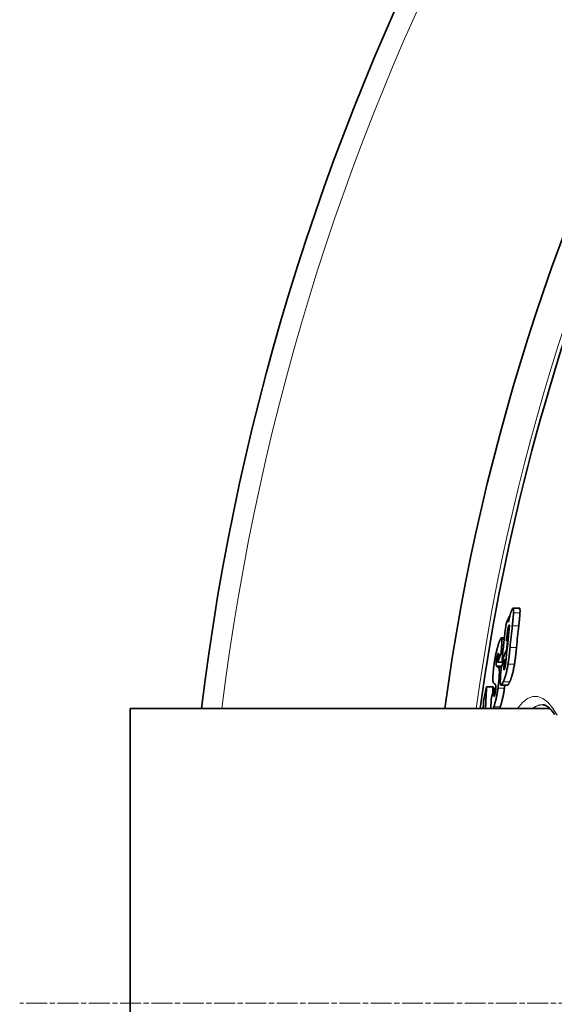
# Model space of a CAD drawing. Units: millimetres. Extents: x 3556 to 23621, y -2428 to 8253.
# Drawn here: x 5360 to 5505, y 518 to 785 of the extents above; entities that cross this region are included whole.
import ezdxf

# ---------------------------------------------------------------- set-up
doc = ezdxf.new("R2010")
doc.units = ezdxf.units.MM
doc.linetypes.add('CHAIN', pattern=[0.3543, 0.2362, -0.0295, 0.0591, -0.0295])
doc.linetypes.add('DASH_DOT', pattern=[0.37, 0.24, -0.06, 0.01, -0.06])
for name, color, linetype, lineweight in [('Středová značka (ISO)', 1, 'DASH_DOT', 9), ('Viditelná (ISO)', 7, 'Continuous', 35), ('Viditelná tenká (ISO)', 7, 'Continuous', 18)]:
    doc.layers.add(name, color=color, linetype=linetype, lineweight=lineweight)

msp = doc.modelspace()

# ---------------------------------------------------------------- linework, layer by layer
at = {"layer": 'Středová značka (ISO)', "linetype": 'CHAIN', "ltscale": 23.990969}
msp.add_line((6770.14, 517.94), (5360.21, 517.94), dxfattribs=at)
at = {"layer": 'Viditelná (ISO)'}
for p, q in [((5493.05, 622.88), (5493.19, 622.88)), ((5495.84, 625.16), (5494.08, 625.16)), ((5491.75, 617.11), (5490.92, 617.11)), ((5492.64, 617.01), (5492.79, 617.01)), ((5490.86, 613.07), (5491.31, 613.07)), ((5492.3, 613.7), (5492.45, 613.7)), ((5489.98, 610.48), (5491.48, 610.48)), ((5491.1, 610.96), (5491.69, 610.96)), ((5491.82, 611.26), (5492.21, 611.26)), ((5492.61, 604.26), (5490.86, 604.26)), ((5486.94, 603.84), (5488.68, 603.84)), ((5489.03, 603.42), (5488.99, 602.86)), ((5489.03, 603.42), (5489.43, 603.42)), ((5390.17, 597.94), (5390.17, 437.94)), ((5504.03, 597.94), (5390.17, 597.94))]:
    msp.add_line(p, q, dxfattribs=at)
at = {"layer": 'Viditelná (ISO)', "flags": 128}
for points in [[(5492.87, 621.35), (5492.88, 621.42), (5492.9, 621.49), (5492.91, 621.56), (5492.92, 621.63), (5492.94, 621.7), (5492.95, 621.77), (5492.96, 621.84), (5492.98, 621.91), (5492.99, 621.98), (5493, 622.05), (5493.02, 622.12), (5493.03, 622.19), (5493.05, 622.26), (5493.06, 622.33), (5493.08, 622.39), (5493.09, 622.46), (5493.11, 622.53), (5493.12, 622.59), (5493.14, 622.66), (5493.15, 622.72), (5493.17, 622.79), (5493.19, 622.85), (5493.2, 622.92), (5493.22, 622.98)], [(5493.22, 622.98), (5493.24, 623.08), (5493.26, 623.17), (5493.29, 623.26), (5493.31, 623.35), (5493.34, 623.44), (5493.36, 623.53), (5493.38, 623.61), (5493.41, 623.69), (5493.43, 623.77), (5493.46, 623.85), (5493.48, 623.93), (5493.5, 624.01), (5493.53, 624.08), (5493.55, 624.15), (5493.57, 624.22), (5493.6, 624.29), (5493.62, 624.35), (5493.64, 624.41), (5493.67, 624.47), (5493.69, 624.53), (5493.71, 624.58), (5493.73, 624.63), (5493.75, 624.68), (5493.78, 624.73)], [(5493.78, 624.73), (5493.82, 624.81), (5493.85, 624.89), (5493.89, 624.96), (5493.93, 625.02), (5493.96, 625.07), (5494, 625.11), (5494.03, 625.13), (5494.06, 625.15), (5494.08, 625.16), (5494.11, 625.15), (5494.13, 625.13), (5494.15, 625.1), (5494.17, 625.05), (5494.19, 625), (5494.2, 624.93), (5494.21, 624.85), (5494.22, 624.77), (5494.23, 624.67), (5494.23, 624.56), (5494.23, 624.45), (5494.23, 624.33), (5494.23, 624.2), (5494.22, 624.07), (5494.22, 623.93)], [(5494.22, 623.93), (5494.21, 623.81), (5494.21, 623.68), (5494.2, 623.54), (5494.19, 623.41), (5494.18, 623.27), (5494.17, 623.12), (5494.16, 622.98), (5494.14, 622.83), (5494.13, 622.68), (5494.12, 622.54), (5494.1, 622.39), (5494.09, 622.24), (5494.08, 622.09), (5494.06, 621.94), (5494.05, 621.79), (5494.03, 621.64), (5494.02, 621.49), (5494, 621.33), (5493.98, 621.18), (5493.97, 621.02), (5493.95, 620.87), (5493.93, 620.71), (5493.92, 620.55), (5493.9, 620.4)], [(5495.66, 620.4), (5495.68, 620.55), (5495.69, 620.71), (5495.71, 620.87), (5495.73, 621.02), (5495.74, 621.18), (5495.76, 621.33), (5495.77, 621.49), (5495.79, 621.64), (5495.81, 621.79), (5495.82, 621.95), (5495.84, 622.1), (5495.85, 622.24), (5495.86, 622.39), (5495.88, 622.54), (5495.89, 622.68), (5495.9, 622.83), (5495.92, 622.98), (5495.93, 623.12), (5495.94, 623.27), (5495.95, 623.41), (5495.96, 623.54), (5495.97, 623.68), (5495.97, 623.81), (5495.98, 623.93)], [(5495.98, 623.93), (5495.98, 624.02), (5495.98, 624.1), (5495.99, 624.19), (5495.99, 624.27), (5495.99, 624.34), (5495.99, 624.42), (5495.99, 624.49), (5495.99, 624.56), (5495.99, 624.63), (5495.98, 624.7), (5495.98, 624.76), (5495.97, 624.81), (5495.97, 624.87), (5495.96, 624.92), (5495.95, 624.96), (5495.95, 625), (5495.94, 625.04), (5495.93, 625.07), (5495.91, 625.1), (5495.9, 625.12), (5495.89, 625.13), (5495.87, 625.15), (5495.86, 625.15), (5495.84, 625.16)], [(5492.98, 620.5), (5492.96, 620.46), (5492.94, 620.42), (5492.93, 620.38), (5492.91, 620.33), (5492.89, 620.28), (5492.88, 620.23), (5492.86, 620.17), (5492.84, 620.11), (5492.83, 620.05), (5492.81, 619.98), (5492.79, 619.91), (5492.78, 619.83), (5492.76, 619.76), (5492.74, 619.68), (5492.73, 619.61), (5492.71, 619.53), (5492.7, 619.45), (5492.68, 619.37), (5492.67, 619.29), (5492.66, 619.21), (5492.65, 619.13), (5492.63, 619.06), (5492.62, 618.98), (5492.61, 618.9)], [(5492.97, 618.72), (5492.99, 618.84), (5493, 618.97), (5493.01, 619.09), (5493.02, 619.21), (5493.04, 619.33), (5493.05, 619.45), (5493.06, 619.57), (5493.07, 619.69), (5493.08, 619.8), (5493.08, 619.91), (5493.09, 620.01), (5493.1, 620.11), (5493.1, 620.21), (5493.1, 620.3), (5493.1, 620.38), (5493.1, 620.45), (5493.1, 620.52), (5493.09, 620.56), (5493.08, 620.6), (5493.06, 620.61), (5493.05, 620.61), (5493.02, 620.59), (5493, 620.55), (5492.98, 620.5)], [(5492.61, 618.9), (5492.6, 618.82), (5492.59, 618.72), (5492.57, 618.63), (5492.56, 618.52), (5492.54, 618.41), (5492.53, 618.3), (5492.52, 618.19), (5492.5, 618.07), (5492.49, 617.96), (5492.48, 617.84), (5492.46, 617.73), (5492.45, 617.62), (5492.44, 617.51), (5492.42, 617.39), (5492.41, 617.28), (5492.4, 617.16), (5492.38, 617.04), (5492.37, 616.93), (5492.36, 616.81), (5492.35, 616.69), (5492.33, 616.58), (5492.32, 616.47), (5492.31, 616.35), (5492.3, 616.24)], [(5489.05, 610.51), (5489.1, 610.78), (5489.14, 611.04), (5489.18, 611.3), (5489.23, 611.56), (5489.27, 611.82), (5489.32, 612.08), (5489.37, 612.33), (5489.42, 612.57), (5489.47, 612.81), (5489.52, 613.05), (5489.57, 613.28), (5489.62, 613.5), (5489.68, 613.72), (5489.73, 613.93), (5489.78, 614.13), (5489.83, 614.33), (5489.88, 614.52), (5489.93, 614.7), (5489.98, 614.88), (5490.03, 615.05), (5490.08, 615.22), (5490.13, 615.38), (5490.18, 615.54), (5490.23, 615.69)], [(5490.23, 615.69), (5490.28, 615.83), (5490.33, 615.97), (5490.38, 616.1), (5490.42, 616.23), (5490.47, 616.35), (5490.52, 616.47), (5490.56, 616.58), (5490.61, 616.68), (5490.65, 616.77), (5490.69, 616.85), (5490.73, 616.93), (5490.77, 616.99), (5490.81, 617.04), (5490.85, 617.07), (5490.88, 617.1), (5490.91, 617.11), (5490.94, 617.1), (5490.97, 617.08), (5490.99, 617.05), (5491.01, 617), (5491.03, 616.93), (5491.04, 616.85), (5491.06, 616.75), (5491.06, 616.64)], [(5491.06, 616.64), (5491.07, 616.56), (5491.07, 616.48), (5491.07, 616.38), (5491.07, 616.29), (5491.07, 616.19), (5491.07, 616.08), (5491.07, 615.98), (5491.06, 615.86), (5491.06, 615.75), (5491.05, 615.63), (5491.05, 615.52), (5491.04, 615.39), (5491.03, 615.27), (5491.03, 615.14), (5491.02, 615.01), (5491.01, 614.88), (5491, 614.74), (5490.99, 614.61), (5490.98, 614.47), (5490.97, 614.33), (5490.96, 614.2), (5490.95, 614.06), (5490.93, 613.92), (5490.92, 613.78)], [(5489.95, 612.62), (5489.93, 612.56), (5489.92, 612.5), (5489.9, 612.44), (5489.88, 612.37), (5489.86, 612.3), (5489.84, 612.23), (5489.82, 612.15), (5489.8, 612.07), (5489.78, 611.98), (5489.76, 611.89), (5489.74, 611.8), (5489.72, 611.71), (5489.71, 611.61), (5489.69, 611.51), (5489.68, 611.42), (5489.66, 611.32), (5489.65, 611.22), (5489.63, 611.12), (5489.62, 611.03), (5489.61, 610.94), (5489.6, 610.85), (5489.59, 610.76), (5489.59, 610.67), (5489.58, 610.59)], [(5490.06, 611.45), (5490.07, 611.57), (5490.08, 611.69), (5490.09, 611.81), (5490.1, 611.93), (5490.11, 612.04), (5490.11, 612.14), (5490.12, 612.24), (5490.12, 612.34), (5490.13, 612.43), (5490.13, 612.51), (5490.13, 612.59), (5490.13, 612.66), (5490.12, 612.73), (5490.12, 612.78), (5490.11, 612.82), (5490.1, 612.85), (5490.09, 612.87), (5490.08, 612.87), (5490.06, 612.86), (5490.04, 612.84), (5490.02, 612.8), (5490, 612.75), (5489.98, 612.69), (5489.95, 612.62)], [(5490.92, 613.78), (5490.92, 613.74), (5490.92, 613.7), (5490.91, 613.66), (5490.91, 613.63), (5490.91, 613.6), (5490.9, 613.57), (5490.9, 613.54), (5490.9, 613.51), (5490.9, 613.48), (5490.89, 613.45), (5490.89, 613.42), (5490.89, 613.39), (5490.89, 613.36), (5490.88, 613.33), (5490.88, 613.3), (5490.88, 613.27), (5490.88, 613.24), (5490.87, 613.21), (5490.87, 613.19), (5490.87, 613.16), (5490.87, 613.14), (5490.86, 613.11), (5490.86, 613.09), (5490.86, 613.07)], [(5493.29, 614.46), (5493.27, 614.28), (5493.25, 614.11), (5493.23, 613.93), (5493.22, 613.75), (5493.2, 613.57), (5493.18, 613.39), (5493.16, 613.2), (5493.14, 613.02), (5493.12, 612.83), (5493.1, 612.65), (5493.08, 612.46), (5493.05, 612.28), (5493.03, 612.09), (5493.01, 611.91), (5492.99, 611.72), (5492.96, 611.53), (5492.94, 611.34), (5492.91, 611.15), (5492.89, 610.96), (5492.86, 610.76), (5492.83, 610.57), (5492.8, 610.38), (5492.77, 610.19), (5492.74, 609.99)], [(5494.5, 609.99), (5494.52, 610.17), (5494.55, 610.34), (5494.58, 610.52), (5494.61, 610.7), (5494.63, 610.89), (5494.66, 611.07), (5494.68, 611.26), (5494.71, 611.44), (5494.73, 611.63), (5494.75, 611.82), (5494.78, 612.01), (5494.8, 612.2), (5494.82, 612.39), (5494.85, 612.58), (5494.87, 612.77), (5494.89, 612.96), (5494.91, 613.15), (5494.93, 613.34), (5494.95, 613.53), (5494.97, 613.72), (5494.99, 613.91), (5495.01, 614.09), (5495.02, 614.28), (5495.04, 614.46)], [(5488.69, 607.46), (5488.7, 607.57), (5488.71, 607.69), (5488.72, 607.81), (5488.73, 607.93), (5488.74, 608.05), (5488.76, 608.17), (5488.77, 608.29), (5488.78, 608.41), (5488.79, 608.54), (5488.81, 608.66), (5488.82, 608.79), (5488.84, 608.92), (5488.85, 609.05), (5488.87, 609.18), (5488.88, 609.31), (5488.9, 609.44), (5488.92, 609.57), (5488.94, 609.7), (5488.95, 609.84), (5488.97, 609.97), (5488.99, 610.11), (5489.01, 610.24), (5489.03, 610.38), (5489.05, 610.51)], [(5489.58, 610.59), (5489.57, 610.52), (5489.57, 610.44), (5489.56, 610.37), (5489.56, 610.31), (5489.55, 610.24), (5489.55, 610.18), (5489.55, 610.12), (5489.55, 610.06), (5489.55, 610.01), (5489.55, 609.95), (5489.55, 609.9), (5489.55, 609.86), (5489.55, 609.81), (5489.55, 609.77), (5489.56, 609.73), (5489.56, 609.69), (5489.56, 609.66), (5489.57, 609.63), (5489.57, 609.6), (5489.58, 609.57), (5489.58, 609.54), (5489.59, 609.52), (5489.6, 609.49), (5489.6, 609.47)], [(5489.6, 609.47), (5489.61, 609.46), (5489.61, 609.44), (5489.62, 609.43), (5489.63, 609.42), (5489.64, 609.4), (5489.65, 609.39), (5489.66, 609.38), (5489.67, 609.37), (5489.68, 609.36), (5489.69, 609.35), (5489.7, 609.34), (5489.71, 609.33), (5489.72, 609.32), (5489.73, 609.31), (5489.74, 609.3), (5489.75, 609.29), (5489.77, 609.28), (5489.78, 609.27), (5489.79, 609.27), (5489.8, 609.26), (5489.81, 609.25), (5489.82, 609.24), (5489.83, 609.23), (5489.85, 609.23)], [(5489.98, 610.48), (5489.98, 610.51), (5489.98, 610.54), (5489.99, 610.58), (5489.99, 610.61), (5489.99, 610.65), (5490, 610.69), (5490, 610.72), (5490, 610.76), (5490.01, 610.8), (5490.01, 610.84), (5490.01, 610.88), (5490.02, 610.92), (5490.02, 610.97), (5490.02, 611.01), (5490.03, 611.05), (5490.03, 611.09), (5490.04, 611.13), (5490.04, 611.17), (5490.04, 611.21), (5490.05, 611.26), (5490.05, 611.3), (5490.05, 611.35), (5490.06, 611.4), (5490.06, 611.45)], [(5491.29, 610.06), (5491.29, 610.08), (5491.29, 610.09), (5491.29, 610.11), (5491.3, 610.12), (5491.3, 610.14), (5491.3, 610.16), (5491.3, 610.17), (5491.3, 610.19), (5491.3, 610.21), (5491.3, 610.22), (5491.3, 610.24), (5491.3, 610.26), (5491.3, 610.27), (5491.3, 610.29), (5491.3, 610.31), (5491.3, 610.33), (5491.31, 610.35), (5491.31, 610.37), (5491.31, 610.38), (5491.31, 610.4), (5491.31, 610.42), (5491.31, 610.44), (5491.31, 610.46), (5491.32, 610.48)], [(5492.74, 609.99), (5492.7, 609.72), (5492.65, 609.45), (5492.6, 609.19), (5492.55, 608.93), (5492.5, 608.67), (5492.45, 608.41), (5492.39, 608.16), (5492.34, 607.92), (5492.28, 607.69), (5492.22, 607.46), (5492.17, 607.24), (5492.11, 607.03), (5492.05, 606.83), (5491.99, 606.64), (5491.94, 606.45), (5491.88, 606.27), (5491.82, 606.11), (5491.77, 605.94), (5491.71, 605.79), (5491.66, 605.64), (5491.6, 605.5), (5491.55, 605.37), (5491.49, 605.24), (5491.44, 605.12)], [(5491.76, 608.58), (5491.78, 608.62), (5491.8, 608.67), (5491.82, 608.73), (5491.84, 608.79), (5491.86, 608.85), (5491.88, 608.92), (5491.9, 609), (5491.92, 609.08), (5491.94, 609.16), (5491.96, 609.25), (5491.98, 609.34), (5492, 609.44), (5492.02, 609.54), (5492.03, 609.64), (5492.05, 609.74), (5492.06, 609.84), (5492.08, 609.94), (5492.09, 610.03), (5492.1, 610.13), (5492.11, 610.23), (5492.12, 610.33), (5492.13, 610.42), (5492.14, 610.52), (5492.15, 610.61)], [(5493.19, 605.12), (5493.24, 605.24), (5493.3, 605.37), (5493.35, 605.5), (5493.41, 605.64), (5493.46, 605.79), (5493.52, 605.94), (5493.58, 606.11), (5493.63, 606.27), (5493.69, 606.45), (5493.75, 606.64), (5493.8, 606.83), (5493.86, 607.03), (5493.92, 607.24), (5493.98, 607.46), (5494.03, 607.69), (5494.09, 607.92), (5494.14, 608.16), (5494.2, 608.41), (5494.25, 608.67), (5494.3, 608.93), (5494.35, 609.19), (5494.4, 609.45), (5494.45, 609.72), (5494.5, 609.99)], [(5488.8, 604.87), (5488.78, 604.89), (5488.76, 604.92), (5488.74, 604.96), (5488.72, 605), (5488.7, 605.05), (5488.69, 605.11), (5488.67, 605.17), (5488.66, 605.24), (5488.65, 605.32), (5488.64, 605.41), (5488.63, 605.51), (5488.62, 605.61), (5488.62, 605.73), (5488.62, 605.85), (5488.62, 605.98), (5488.62, 606.11), (5488.62, 606.26), (5488.62, 606.41), (5488.63, 606.57), (5488.64, 606.74), (5488.65, 606.91), (5488.66, 607.09), (5488.67, 607.27), (5488.69, 607.46)], [(5490.04, 609.11), (5490.05, 609.1), (5490.07, 609.09), (5490.09, 609.08), (5490.1, 609.07), (5490.12, 609.05), (5490.13, 609.03), (5490.15, 609.02), (5490.17, 609), (5490.18, 608.98), (5490.2, 608.95), (5490.21, 608.93), (5490.22, 608.91), (5490.24, 608.88), (5490.25, 608.85), (5490.26, 608.82), (5490.28, 608.78), (5490.29, 608.74), (5490.3, 608.7), (5490.31, 608.66), (5490.32, 608.61), (5490.33, 608.56), (5490.34, 608.5), (5490.35, 608.45), (5490.36, 608.38)], [(5490.36, 608.38), (5490.37, 608.33), (5490.37, 608.28), (5490.37, 608.22), (5490.38, 608.16), (5490.38, 608.09), (5490.38, 608.03), (5490.38, 607.96), (5490.38, 607.88), (5490.38, 607.81), (5490.38, 607.73), (5490.38, 607.65), (5490.38, 607.57), (5490.38, 607.49), (5490.38, 607.4), (5490.37, 607.31), (5490.37, 607.23), (5490.37, 607.13), (5490.36, 607.04), (5490.36, 606.95), (5490.35, 606.85), (5490.35, 606.76), (5490.34, 606.66), (5490.34, 606.56), (5490.33, 606.46)], [(5491.44, 605.12), (5491.37, 604.96), (5491.29, 604.81), (5491.22, 604.67), (5491.15, 604.55), (5491.09, 604.45), (5491.02, 604.36), (5490.96, 604.3), (5490.9, 604.27), (5490.85, 604.26), (5490.8, 604.28), (5490.76, 604.33), (5490.72, 604.42), (5490.69, 604.54), (5490.67, 604.69), (5490.65, 604.88), (5490.64, 605.1), (5490.64, 605.34), (5490.64, 605.61), (5490.65, 605.89), (5490.67, 606.19), (5490.69, 606.51), (5490.71, 606.83), (5490.74, 607.17), (5490.77, 607.51)], [(5491.62, 609.1), (5491.61, 609.03), (5491.61, 608.96), (5491.6, 608.89), (5491.6, 608.82), (5491.59, 608.76), (5491.59, 608.7), (5491.59, 608.65), (5491.59, 608.6), (5491.59, 608.55), (5491.6, 608.52), (5491.6, 608.48), (5491.61, 608.46), (5491.62, 608.44), (5491.62, 608.42), (5491.63, 608.42), (5491.65, 608.41), (5491.66, 608.42), (5491.67, 608.43), (5491.68, 608.44), (5491.7, 608.46), (5491.71, 608.49), (5491.73, 608.51), (5491.74, 608.54), (5491.76, 608.58)], [(5489.42, 604.05), (5489.41, 604.09), (5489.4, 604.13), (5489.39, 604.17), (5489.38, 604.21), (5489.37, 604.24), (5489.36, 604.27), (5489.35, 604.3), (5489.33, 604.33), (5489.32, 604.36), (5489.31, 604.38), (5489.3, 604.4), (5489.28, 604.42), (5489.27, 604.44), (5489.26, 604.46), (5489.24, 604.48), (5489.23, 604.5), (5489.21, 604.52), (5489.2, 604.53), (5489.19, 604.55), (5489.17, 604.56), (5489.16, 604.57), (5489.14, 604.59), (5489.13, 604.6), (5489.11, 604.61)], [(5489.43, 603.42), (5489.43, 603.45), (5489.43, 603.49), (5489.43, 603.52), (5489.43, 603.56), (5489.43, 603.59), (5489.44, 603.62), (5489.44, 603.65), (5489.44, 603.68), (5489.44, 603.71), (5489.44, 603.74), (5489.44, 603.77), (5489.44, 603.8), (5489.44, 603.82), (5489.44, 603.85), (5489.43, 603.87), (5489.43, 603.89), (5489.43, 603.92), (5489.43, 603.94), (5489.43, 603.96), (5489.43, 603.98), (5489.42, 604), (5489.42, 604.01), (5489.42, 604.03), (5489.42, 604.05)], [(5490.33, 606.46), (5490.32, 606.35), (5490.31, 606.23), (5490.3, 606.12), (5490.3, 606), (5490.29, 605.88), (5490.28, 605.76), (5490.27, 605.64), (5490.26, 605.52), (5490.24, 605.4), (5490.23, 605.28), (5490.22, 605.15), (5490.21, 605.03), (5490.19, 604.9), (5490.18, 604.77), (5490.17, 604.64), (5490.15, 604.51), (5490.14, 604.38), (5490.12, 604.25), (5490.1, 604.12), (5490.09, 603.99), (5490.07, 603.86), (5490.05, 603.72), (5490.04, 603.59), (5490.02, 603.46)], [(5491.76, 603.46), (5491.77, 603.49), (5491.77, 603.52), (5491.78, 603.56), (5491.78, 603.59), (5491.79, 603.62), (5491.79, 603.66), (5491.8, 603.69), (5491.8, 603.73), (5491.8, 603.76), (5491.81, 603.79), (5491.81, 603.83), (5491.82, 603.86), (5491.82, 603.89), (5491.83, 603.93), (5491.83, 603.96), (5491.84, 603.99), (5491.84, 604.03), (5491.84, 604.06), (5491.85, 604.09), (5491.85, 604.12), (5491.86, 604.16), (5491.86, 604.19), (5491.86, 604.22), (5491.87, 604.26)], [(5492.61, 604.26), (5492.63, 604.26), (5492.65, 604.26), (5492.67, 604.27), (5492.69, 604.29), (5492.71, 604.3), (5492.73, 604.32), (5492.76, 604.35), (5492.78, 604.37), (5492.8, 604.4), (5492.83, 604.43), (5492.85, 604.47), (5492.88, 604.51), (5492.9, 604.55), (5492.93, 604.59), (5492.95, 604.63), (5492.98, 604.68), (5493, 604.73), (5493.03, 604.78), (5493.06, 604.83), (5493.08, 604.89), (5493.11, 604.94), (5493.14, 605), (5493.16, 605.06), (5493.19, 605.12)], [(5486.94, 603.84), (5486.92, 603.59), (5486.91, 603.35), (5486.89, 603.1), (5486.88, 602.86), (5486.86, 602.61), (5486.85, 602.36), (5486.83, 602.12), (5486.82, 601.87), (5486.81, 601.63), (5486.79, 601.38), (5486.78, 601.14), (5486.77, 600.89), (5486.75, 600.64), (5486.74, 600.4), (5486.73, 600.15), (5486.71, 599.91), (5486.7, 599.66), (5486.69, 599.42), (5486.68, 599.17), (5486.67, 598.92), (5486.65, 598.68), (5486.64, 598.43), (5486.63, 598.19), (5486.62, 597.94)], [(5488.56, 601.96), (5488.57, 602.04), (5488.57, 602.12), (5488.58, 602.19), (5488.58, 602.27), (5488.59, 602.35), (5488.59, 602.43), (5488.59, 602.51), (5488.6, 602.59), (5488.6, 602.66), (5488.61, 602.74), (5488.61, 602.82), (5488.62, 602.9), (5488.62, 602.98), (5488.63, 603.06), (5488.63, 603.13), (5488.64, 603.21), (5488.64, 603.29), (5488.65, 603.37), (5488.65, 603.45), (5488.66, 603.53), (5488.66, 603.6), (5488.67, 603.68), (5488.67, 603.76), (5488.68, 603.84)], [(5490.02, 603.46), (5489.98, 603.2), (5489.94, 602.94), (5489.9, 602.68), (5489.86, 602.42), (5489.82, 602.17), (5489.77, 601.92), (5489.73, 601.67), (5489.68, 601.43), (5489.63, 601.19), (5489.58, 600.96), (5489.53, 600.74), (5489.49, 600.52), (5489.44, 600.31), (5489.39, 600.1), (5489.34, 599.9), (5489.29, 599.71), (5489.24, 599.52), (5489.19, 599.34), (5489.14, 599.17), (5489.09, 599), (5489.04, 598.83), (5488.99, 598.68), (5488.95, 598.52), (5488.9, 598.38)], [(5488.99, 602.86), (5488.99, 602.8), (5488.98, 602.74), (5488.98, 602.69), (5488.98, 602.63), (5488.97, 602.57), (5488.97, 602.52), (5488.97, 602.46), (5488.96, 602.4), (5488.96, 602.35), (5488.96, 602.29), (5488.95, 602.23), (5488.95, 602.18), (5488.95, 602.13), (5488.95, 602.07), (5488.94, 602.02), (5488.94, 601.96), (5488.94, 601.91), (5488.94, 601.85), (5488.94, 601.8), (5488.93, 601.75), (5488.93, 601.69), (5488.93, 601.64), (5488.93, 601.6), (5488.93, 601.55)], [(5488.93, 601.55), (5488.93, 601.51), (5488.93, 601.47), (5488.94, 601.44), (5488.94, 601.41), (5488.94, 601.38), (5488.94, 601.35), (5488.95, 601.32), (5488.95, 601.3), (5488.96, 601.29), (5488.96, 601.27), (5488.97, 601.27), (5488.98, 601.26), (5488.99, 601.26), (5489, 601.26), (5489, 601.27), (5489.01, 601.29), (5489.02, 601.3), (5489.03, 601.32), (5489.05, 601.34), (5489.06, 601.37), (5489.07, 601.4), (5489.08, 601.43), (5489.09, 601.46), (5489.1, 601.5)], [(5489.1, 601.5), (5489.12, 601.55), (5489.14, 601.61), (5489.16, 601.67), (5489.17, 601.73), (5489.19, 601.8), (5489.21, 601.87), (5489.23, 601.95), (5489.24, 602.03), (5489.26, 602.11), (5489.28, 602.19), (5489.29, 602.28), (5489.31, 602.37), (5489.32, 602.46), (5489.34, 602.55), (5489.35, 602.64), (5489.36, 602.74), (5489.37, 602.83), (5489.38, 602.92), (5489.39, 603), (5489.4, 603.09), (5489.41, 603.17), (5489.41, 603.26), (5489.42, 603.34), (5489.43, 603.42)], [(5490.64, 598.38), (5490.69, 598.52), (5490.74, 598.68), (5490.79, 598.83), (5490.84, 599), (5490.88, 599.17), (5490.93, 599.34), (5490.98, 599.52), (5491.03, 599.71), (5491.08, 599.9), (5491.13, 600.1), (5491.18, 600.31), (5491.23, 600.52), (5491.28, 600.74), (5491.33, 600.96), (5491.38, 601.19), (5491.42, 601.43), (5491.47, 601.67), (5491.52, 601.92), (5491.56, 602.17), (5491.61, 602.42), (5491.65, 602.68), (5491.69, 602.94), (5491.73, 603.2), (5491.76, 603.46)], [(5486, 597.94), (5486.01, 598.05), (5486.02, 598.15), (5486.02, 598.26), (5486.03, 598.36), (5486.03, 598.47), (5486.04, 598.57), (5486.05, 598.68), (5486.05, 598.78), (5486.06, 598.89), (5486.06, 599), (5486.07, 599.1), (5486.08, 599.21), (5486.08, 599.31), (5486.09, 599.42), (5486.09, 599.52), (5486.1, 599.63), (5486.11, 599.73), (5486.11, 599.84), (5486.12, 599.94), (5486.13, 600.05), (5486.13, 600.15), (5486.14, 600.26), (5486.15, 600.36), (5486.15, 600.47)], [(5488.09, 597.94), (5488.09, 598.01), (5488.09, 598.08), (5488.09, 598.16), (5488.09, 598.23), (5488.09, 598.31), (5488.09, 598.39), (5488.09, 598.46), (5488.1, 598.55), (5488.1, 598.63), (5488.1, 598.71), (5488.1, 598.8), (5488.11, 598.88), (5488.11, 598.97), (5488.11, 599.06), (5488.12, 599.15), (5488.12, 599.24), (5488.12, 599.33), (5488.13, 599.43), (5488.13, 599.52), (5488.14, 599.61), (5488.15, 599.71), (5488.15, 599.8), (5488.16, 599.9), (5488.16, 600)], [(5488.16, 600), (5488.17, 600.03), (5488.17, 600.07), (5488.17, 600.11), (5488.17, 600.15), (5488.18, 600.18), (5488.18, 600.22), (5488.18, 600.26), (5488.18, 600.3), (5488.19, 600.33), (5488.19, 600.37), (5488.19, 600.41), (5488.2, 600.45), (5488.2, 600.49), (5488.2, 600.52), (5488.2, 600.56), (5488.21, 600.6), (5488.21, 600.64), (5488.21, 600.68), (5488.22, 600.72), (5488.22, 600.76), (5488.22, 600.8), (5488.23, 600.83), (5488.23, 600.87), (5488.23, 600.91)], [(5505.42, 596.27), (5505.08, 596.74), (5504.74, 597.17), (5504.42, 597.54), (5504.1, 597.87), (5503.8, 598.15), (5503.51, 598.38), (5503.24, 598.57), (5502.98, 598.71), (5502.74, 598.82), (5502.52, 598.89), (5502.32, 598.93), (5502.14, 598.94)], [(5488.9, 598.38), (5488.89, 598.36), (5488.89, 598.34), (5488.88, 598.32), (5488.87, 598.3), (5488.87, 598.28), (5488.86, 598.26), (5488.86, 598.24), (5488.85, 598.23), (5488.84, 598.21), (5488.84, 598.19), (5488.83, 598.17), (5488.82, 598.15), (5488.82, 598.13), (5488.81, 598.12), (5488.81, 598.1), (5488.8, 598.08), (5488.79, 598.06), (5488.79, 598.05), (5488.78, 598.03), (5488.78, 598.01), (5488.77, 597.99), (5488.76, 597.98), (5488.76, 597.96), (5488.75, 597.94)], [(5490.49, 597.94), (5490.5, 597.96), (5490.51, 597.98), (5490.51, 597.99), (5490.52, 598.01), (5490.52, 598.03), (5490.53, 598.05), (5490.54, 598.06), (5490.54, 598.08), (5490.55, 598.1), (5490.56, 598.12), (5490.56, 598.13), (5490.57, 598.15), (5490.57, 598.17), (5490.58, 598.19), (5490.59, 598.21), (5490.59, 598.23), (5490.6, 598.24), (5490.61, 598.26), (5490.61, 598.28), (5490.62, 598.3), (5490.62, 598.32), (5490.63, 598.34), (5490.64, 598.36), (5490.64, 598.38)]]:
    msp.add_lwpolyline(points, dxfattribs=at)
at = {"layer": 'Viditelná (ISO)'}
for radius, start, end in [(660.5, 6.95677, 173.04323), (595, 7.72704, 172.27296), (595, 7.72704, 172.27296), (585.5, 144.22252, 172.1468)]:
    msp.add_arc((6065.17, 517.94), radius, start, end, dxfattribs=at)
for centre, major_axis, ratio, start_param, end_param in [((6150.71, 566.32), (-670.18, 0), 0.438701, 6.089588, 6.096393), ((6083.97, 565.32), (-594.38, 0), 0.898633, 6.175203, 6.178089), ((6084.03, 563.63), (-595.26, 0), 0.898633, 6.175874, 6.194578), ((6084.12, 568.13), (-593.08, 0), 0.898633, 6.184962, 6.196161), ((6084.11, 568.11), (-591.33, 0), 0.898633, 6.18463, 6.195863), ((6084.12, 566.33), (-594.01, 0), 0.898633, 6.184869, 6.200134), ((6084.1, 565.97), (-594.18, 0), 0.898633, 6.187438, 6.19368), ((6150.92, 559.92), (-671.02, 0), 0.438701, 6.08799, 6.090655), ((6136.59, 542.95), (-657.8, 0), 0.559021, 6.091339, 6.098498), ((6151.17, 556.71), (-671.55, 0), 0.438701, 6.088515, 6.097966), ((6151.28, 555.02), (-671.8, 0), 0.438701, 6.091187, 6.098309), ((6084.16, 565.37), (-594.54, 0), 0.898633, 6.197183, 6.201242), ((6177.97, 613.96), (-692.07, 0), 0.06414, 0.106828, 0.109396), ((6084.14, 563.6), (-595.38, 0), 0.898633, 6.197853, 6.201018), ((6177.73, 610.79), (-692.32, 0), 0.086462, 0.09904, 0.103461), ((6117.22, 530.63), (-638.97, 0), 0.697386, 6.118148, 6.125813), ((6137.08, 537.8), (-658.6, 0), 0.559021, 6.104002, 6.110909)]:
    msp.add_ellipse(centre, major_axis=major_axis, ratio=ratio, start_param=start_param, end_param=end_param, dxfattribs=at)
at = {"layer": 'Viditelná tenká (ISO)'}
for p, q in [((5494.22, 623.93), (5495.98, 623.93)), ((5492.98, 620.5), (5493.1, 620.5)), ((5493.9, 620.4), (5495.66, 620.4)), ((5492.61, 618.9), (5492.99, 618.9)), ((5491.06, 616.64), (5491.7, 616.64)), ((5489.95, 612.62), (5490.13, 612.62)), ((5490.92, 613.78), (5491.39, 613.78)), ((5493.29, 614.46), (5495.04, 614.46)), ((5489.58, 610.59), (5489.99, 610.59)), ((5489.6, 609.47), (5491.04, 609.47)), ((5492.74, 609.99), (5494.5, 609.99)), ((5489.85, 609.23), (5490.94, 609.23)), ((5490.04, 609.11), (5490.92, 609.11)), ((5490.36, 608.38), (5490.85, 608.38)), ((5491.62, 609.1), (5491.93, 609.1)), ((5490.33, 606.46), (5490.68, 606.46)), ((5491.44, 605.12), (5493.19, 605.12)), ((5488.93, 601.55), (5489.12, 601.55)), ((5488.99, 602.86), (5489.38, 602.86)), ((5490.02, 603.46), (5491.76, 603.46)), ((5488.9, 598.38), (5490.64, 598.38))]:
    msp.add_line(p, q, dxfattribs=at)
at = {"layer": 'Viditelná tenká (ISO)', "flags": 128}
for points in [[(5495.31, 597.94), (5496.68, 599.53), (5498.06, 600.6), (5499.44, 601.15), (5500.82, 601.18), (5502.18, 600.68), (5503.52, 599.66), (5504.82, 598.14), (5506.08, 596.13)], [(5499.41, 597.94), (5499.52, 598.02), (5499.63, 598.1), (5499.75, 598.18), (5499.86, 598.25), (5499.98, 598.32), (5500.09, 598.38), (5500.2, 598.44), (5500.32, 598.5), (5500.43, 598.55), (5500.54, 598.6), (5500.66, 598.65), (5500.77, 598.69), (5500.89, 598.73), (5501, 598.77), (5501.11, 598.8), (5501.23, 598.83), (5501.34, 598.86), (5501.46, 598.88), (5501.57, 598.9), (5501.68, 598.91), (5501.8, 598.93), (5501.91, 598.94), (5502.02, 598.94), (5502.14, 598.94)]]:
    msp.add_lwpolyline(points, dxfattribs=at)
at = {"layer": 'Viditelná tenká (ISO)'}
for radius, start, end in [(654.97, 7.01583, 172.98417), (586.54, 7.83922, 172.16078)]:
    msp.add_arc((6065.17, 517.94), radius, start, end, dxfattribs=at)

doc.saveas('drawing.dxf')
